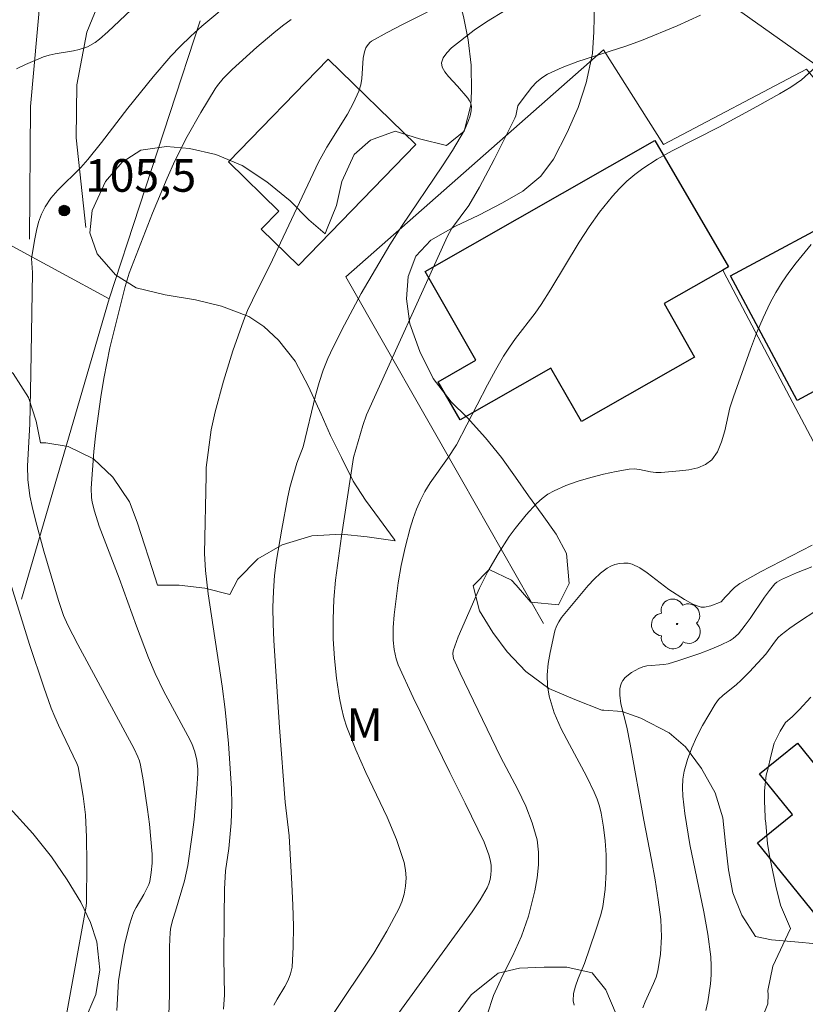
# Model space of a CAD drawing. Units: metres. Extents: x 279741 to 280259, y 1668794 to 1669359.
# Drawn here: x 279942 to 279979, y 1668950 to 1668995 of the extents above; entities that cross this region are included whole.
import ezdxf

# ---------------------------------------------------------------- set-up
doc = ezdxf.new("R2010")
doc.units = ezdxf.units.M
doc.header["$MEASUREMENT"] = 0
for name, color, linetype, lineweight, true_color in [('Arvores_Isoladas', 7, 'Continuous', 18, 0x00ff33), ('Curvas_Intermediarias', 7, 'Continuous', 9, 0x783c14), ('Curvas_Mestras', 7, 'Continuous', 20, 0x783c14), ('Pto_Cotado', 7, 'Continuous', 9, 0x783c14), ('Topon_Pto_Cotado', 7, 'Continuous', 9, 0x783c14), ('Topon_Vegetacao', 7, 'Continuous', 9, 0x00ff33), ('Vegetacao', 7, 'Orla8', 9, 0x00ff33)]:
    doc.layers.add(name, color=color, linetype=linetype, lineweight=lineweight, true_color=true_color)
for name, color, linetype, lineweight in [('Cerca', 8, 'Cerca', 20), ('Edificacoes', 7, 'Continuous', 30), ('Muro_Grade', 8, 'Continuous', 20), ('Pavimentacao_Nao_Asfaltica_S_Mfio', 10, 'Continuous', 15)]:
    doc.layers.add(name, color=color, linetype=linetype, lineweight=lineweight)
doc.styles.add('Arial', font='arial.ttf', dxfattribs={"height": 1.5})
doc.styles.get("Standard").update_dxf_attribs({"font": 'arial.ttf'})
doc.linetypes.add('Cerca', pattern='A,10,0,["X",Standard,S=1,R=0,X=0,Y=-0.5],0.1', length=10.1)
doc.linetypes.add('Orla8', pattern='A,6,-0.5,["V",Standard,S=1,R=0,X=-0.5,Y=-1],-0.5,6,-0.5,["V",Standard,S=1,R=0,X=-0.5,Y=-1],-0.5', length=14)

# ---------------------------------------------------------------- blocks, each defined once
blk = doc.blocks.new('Cotas')
at = {"layer": 'Pto_Cotado'}
blk.add_hatch(color=256, dxfattribs=at).paths.add_polyline_path([(0, 0.24, 1), (0, -0.24, 1)])
at = {"layer": 'Pto_Cotado', "lineweight": -3}
blk.add_lwpolyline([(0, -0.24, -1), (0, 0.24, -1)], format="xyb", close=True, dxfattribs=at)
blk = doc.blocks.new('Arvore')
at = {"layer": 'Arvores_Isoladas'}
blk.add_lwpolyline([(-0.718, 0.493, 0.872324), (-0.722, -0.551, 0.862983), (0.284, -0.827, 0.900105), (0.89, 0.029, 0.863155), (0.262, 0.861, 0.882486)], format="xyb", close=True, dxfattribs=at)
blk.add_circle((0, 0), 0.0286, dxfattribs=at)

msp = doc.modelspace()

# ---------------------------------------------------------------- linework, layer by layer
at = {"layer": 'Cerca', "flags": 128}
for points in [[(279950.794, 1668995.236), (279946.606, 1668982.463), (279942.584, 1668968.667)], [(279966.577, 1668967.545), (279962.805, 1668974.157), (279957.493, 1668983.469), (279969.334, 1668993.9), (279972.103, 1668989.55), (279978.672, 1668993.012), (279982.014, 1668988.996), (279983.014, 1668987.418), (279985.24, 1668983.906), (279988.829, 1668977.924)], [(279981.279, 1668971.587), (279978.047, 1668977.691), (279975.008, 1668983.429), (279974.821, 1668983.782)]]:
    msp.add_lwpolyline(points, dxfattribs=at)
at = {"layer": 'Curvas_Intermediarias', "flags": 128}
for points, elevation in [([(279942.359, 1668993.036), (279942.769, 1668993.232), (279943.592, 1668993.58), (279943.855, 1668993.669), (279944.128, 1668993.729), (279944.968, 1668993.856), (279945.241, 1668993.919), (279945.621, 1668994.052), (279945.97, 1668994.248), (279946.172, 1668994.4), (279946.558, 1668994.734), (279951.374, 1668999.305)], 104), ([(279951.877, 1668949.813), (279951.909, 1668950.483), (279951.889, 1668952.16), (279951.898, 1668954.063), (279951.92, 1668955.331), (279951.961, 1668956.172), (279952.12, 1668957.206), (279952.223, 1668958.38), (279952.255, 1668959.216), (279952.237, 1668959.959), (279952.098, 1668962.025), (279951.944, 1668963.593), (279951.802, 1668964.658), (279951.167, 1668968.913), (279951.041, 1668969.979), (279951, 1668970.764), (279951.074, 1668974.351), (279951.069, 1668974.708), (279951.308, 1668976.443), (279951.48, 1668977.263), (279951.864, 1668978.673), (279952.298, 1668980.071), (279952.785, 1668981.448), (279952.98, 1668981.926), (279953.196, 1668982.395), (279954.124, 1668984.249), (279956.236, 1668988.752), (279956.627, 1668989.44), (279957.567, 1668990.958), (279957.85, 1668991.475), (279958.096, 1668992.004), (279958.184, 1668992.291), (279958.231, 1668992.592), (279958.296, 1668993.522), (279958.35, 1668993.819), (279958.418, 1668994.003), (279958.468, 1668994.091), (279958.597, 1668994.242), (279958.675, 1668994.298), (279959.392, 1668994.703), (279960.124, 1668995.09), (279962.354, 1668996.216)], 107), ([(279954.187, 1668949.994), (279954.339, 1668950.284), (279954.683, 1668950.854), (279954.837, 1668951.143), (279954.956, 1668951.439), (279955.02, 1668951.748), (279955.079, 1668952.686), (279955.087, 1668953.636), (279955.059, 1668954.594), (279955.01, 1668955.555), (279954.884, 1668957.782), (279954.699, 1668959.326), (279954.438, 1668962.763), (279954.185, 1668966.761), (279954.152, 1668967.52), (279954.141, 1668968.277), (279954.163, 1668969.033), (279954.22, 1668969.746), (279954.309, 1668970.457), (279954.546, 1668971.875), (279954.81, 1668973.288), (279954.92, 1668973.793), (279955.245, 1668974.912), (279955.533, 1668975.657), (279956.1, 1668978.028), (279956.263, 1668978.613), (279956.455, 1668979.187), (279956.667, 1668979.718), (279956.904, 1668980.24), (279957.426, 1668981.266), (279958.199, 1668982.703), (279959.521, 1668984.949), (279960.046, 1668985.784), (279961.944, 1668988.578), (279962.401, 1668989.284), (279962.949, 1668990.208), (279963.141, 1668990.653), (279963.21, 1668990.881), (279963.254, 1668991.105), (279963.268, 1668991.321), (279963.243, 1668991.446), (279963.182, 1668991.566), (279963.096, 1668991.682), (279962.634, 1668992.244), (279962.221, 1668992.682), (279962.043, 1668992.899), (279961.925, 1668993.111), (279961.895, 1668993.316), (279961.974, 1668993.544), (279962.137, 1668993.77), (279962.359, 1668993.992), (279963.394, 1668994.815), (279963.967, 1668995.197), (279964.865, 1668995.752)], 108), ([(279956.804, 1668949.435), (279958.774, 1668952.396), (279959.383, 1668953.399), (279959.931, 1668954.423), (279960.071, 1668954.754), (279960.175, 1668955.109), (279960.242, 1668955.477), (279960.266, 1668955.848), (279960.244, 1668956.213), (279960.174, 1668956.561), (279959.821, 1668957.608), (279959.388, 1668958.642), (279958.42, 1668960.696), (279957.952, 1668961.73), (279957.539, 1668962.777), (279957.402, 1668963.214), (279957.291, 1668963.66), (279957.203, 1668964.113), (279957.071, 1668965.028), (279956.972, 1668965.935), (279956.918, 1668966.84), (279956.907, 1668967.747), (279956.94, 1668968.642), (279957.023, 1668969.526), (279957.29, 1668971.557), (279957.841, 1668975.172), (279958.269, 1668976.648), (279958.451, 1668977.138), (279962.169, 1668985.345), (279962.356, 1668985.673), (279963.149, 1668986.755), (279963.637, 1668987.603), (279964.308, 1668988.86), (279965.265, 1668990.769), (279965.305, 1668990.877), (279965.405, 1668991.332), (279965.459, 1668991.429), (279965.839, 1668991.936), (279966.045, 1668992.185), (279966.265, 1668992.416), (279966.504, 1668992.619), (279966.765, 1668992.783), (279967.447, 1668993.097), (279968.159, 1668993.365), (279970.36, 1668994.07), (279971.081, 1668994.333), (279972.724, 1668995.003), (279973.793, 1668995.503)], 109), ([(279949.357, 1668949.538), (279949.385, 1668950.489), (279949.387, 1668952.688), (279949.411, 1668953.355), (279949.45, 1668953.592), (279949.533, 1668953.943), (279949.667, 1668954.317), (279950.075, 1668955.711), (279950.228, 1668956.417), (279950.434, 1668957.824), (279950.52, 1668958.532), (279950.651, 1668959.949), (279950.693, 1668960.655), (279950.693, 1668960.854), (279950.643, 1668961.255), (279950.546, 1668961.648), (279950.415, 1668962.022), (279950.237, 1668962.377), (279949.105, 1668964.453), (279948.725, 1668965.247), (279948.429, 1668965.967), (279947.877, 1668967.423), (279947.076, 1668969.619), (279946.155, 1668972.011), (279945.933, 1668972.701), (279945.831, 1668973.121), (279945.797, 1668973.334), (279945.781, 1668973.759), (279945.913, 1668975.441), (279946.003, 1668976.283), (279946.229, 1668977.962), (279946.362, 1668978.797), (279946.645, 1668980.216), (279947.342, 1668983.029), (279947.538, 1668983.65), (279948.609, 1668986.395), (279949.277, 1668988.008), (279949.636, 1668988.802), (279950.205, 1668989.93), (279950.828, 1668991.033), (279951.485, 1668992.111), (279951.596, 1668992.275), (279951.849, 1668992.585), (279952.272, 1668993.01), (279953.406, 1668994.032), (279954.185, 1668994.689), (279954.581, 1668995.008), (279954.981, 1668995.301)], 106), ([(279978.88, 1668984.958), (279978.193, 1668984.111), (279977.865, 1668983.672), (279977.555, 1668983.223), (279977.267, 1668982.761), (279977.006, 1668982.286), (279976.676, 1668981.591), (279976.376, 1668980.879), (279976.099, 1668980.155), (279975.31, 1668977.962), (279975.155, 1668977.46), (279974.912, 1668976.396), (279974.77, 1668975.889), (279974.58, 1668975.435), (279974.316, 1668975.06), (279974.029, 1668974.846), (279973.669, 1668974.702), (279973.262, 1668974.611), (279972.83, 1668974.555), (279971.985, 1668974.479), (279971.741, 1668974.478), (279971.495, 1668974.515), (279971, 1668974.621), (279970.755, 1668974.651), (279970.513, 1668974.638), (279969.929, 1668974.531), (279969.341, 1668974.405), (279968.754, 1668974.257), (279968.176, 1668974.083), (279967.614, 1668973.88), (279967.075, 1668973.646), (279966.786, 1668973.482), (279966.514, 1668973.281), (279966.258, 1668973.051), (279965.787, 1668972.542), (279965.282, 1668971.913), (279965.009, 1668971.534), (279964.5, 1668970.744), (279964.029, 1668969.934), (279963.637, 1668969.165), (279962.665, 1668966.936), (279962.436, 1668966.281), (279962.416, 1668966.146), (279962.442, 1668965.939), (279962.746, 1668965.253), (279964.607, 1668961.411), (279965.399, 1668959.907), (279965.763, 1668959.148), (279966.067, 1668958.381), (279966.283, 1668957.599), (279966.355, 1668957.031), (279966.353, 1668956.446), (279966.291, 1668955.851), (279966.184, 1668955.254), (279965.898, 1668954.091), (279965.575, 1668953.169), (279965.152, 1668952.252), (279964.699, 1668951.342), (279964.288, 1668950.441), (279963.99, 1668949.551)], 111), ([(279967.985, 1668949.996), (279967.938, 1668950.207), (279967.965, 1668950.54), (279968.05, 1668950.88), (279968.174, 1668951.226), (279968.463, 1668951.922), (279968.979, 1668953.398), (279969.215, 1668954.156), (279969.302, 1668954.541), (279969.411, 1668955.324), (279969.458, 1668956.119), (279969.461, 1668956.912), (279969.423, 1668957.55), (279969.341, 1668958.187), (279969.231, 1668958.818), (279969.152, 1668959.149), (279969.045, 1668959.474), (279968.916, 1668959.791), (279968.56, 1668960.525), (279967.771, 1668961.976), (279967.397, 1668962.704), (279967.077, 1668963.442), (279966.84, 1668964.195), (279966.763, 1668964.681), (279966.754, 1668965.185), (279966.798, 1668965.699), (279966.881, 1668966.213), (279967.105, 1668967.207), (279967.177, 1668967.418), (279967.282, 1668967.619), (279967.411, 1668967.811), (279968.638, 1668969.287), (279968.914, 1668969.581), (279969.203, 1668969.85), (279969.508, 1668970.085), (279969.675, 1668970.179), (279969.865, 1668970.252), (279970.068, 1668970.301), (279970.274, 1668970.321), (279970.473, 1668970.31), (279970.654, 1668970.264), (279971.007, 1668970.096), (279971.347, 1668969.878), (279972.346, 1668969.109), (279973.06, 1668968.641), (279973.444, 1668968.429), (279973.64, 1668968.349), (279973.837, 1668968.298), (279973.978, 1668968.289), (279974.273, 1668968.349), (279974.748, 1668968.545), (279974.928, 1668968.75), (279975.362, 1668969.189), (279975.603, 1668969.375), (279976.552, 1668969.909), (279978.938, 1668971.149)], 112), ([(279971.142, 1668949.875), (279971.254, 1668950.161), (279971.645, 1668951.001), (279971.755, 1668951.285), (279971.834, 1668951.577), (279971.956, 1668952.352), (279972.004, 1668953.145), (279971.998, 1668953.54), (279971.969, 1668953.932), (279971.857, 1668954.849), (279971.714, 1668955.764), (279971.551, 1668956.678), (279971.2, 1668958.505), (279970.57, 1668961.999), (279970.41, 1668962.782), (279970.144, 1668963.848), (279970.094, 1668964.254), (279970.098, 1668964.543), (279970.12, 1668964.683), (279970.16, 1668964.812), (279970.221, 1668964.923), (279970.335, 1668965.056), (279970.63, 1668965.29), (279970.97, 1668965.475), (279971.142, 1668965.545), (279971.327, 1668965.594), (279972.118, 1668965.652), (279972.309, 1668965.693), (279972.796, 1668965.843), (279973.767, 1668966.17), (279974.246, 1668966.352), (279974.715, 1668966.549), (279975.17, 1668966.763), (279975.306, 1668966.847), (279975.543, 1668967.071), (279975.852, 1668967.463), (279976.085, 1668967.776), (279976.742, 1668968.751), (279976.971, 1668969.065), (279977.215, 1668969.362), (279977.304, 1668969.444), (279977.518, 1668969.57), (279978.207, 1668969.877), (279978.923, 1668970.145)], 113), ([(279944.646, 1668949.571), (279945.554, 1668954.554), (279945.569, 1668954.721), (279945.593, 1668956.52), (279945.578, 1668957.719), (279945.519, 1668958.747), (279945.416, 1668959.606), (279945.191, 1668960.96), (279945.134, 1668961.106), (279944.283, 1668962.863), (279944.109, 1668963.254), (279943.951, 1668963.651), (279943.606, 1668964.621), (279942.956, 1668966.575), (279941.907, 1668969.934)], 104), ([(279979.983, 1668968.701), (279978.309, 1668967.606), (279977.901, 1668967.323), (279977.507, 1668967.023), (279977.371, 1668966.895), (279977.251, 1668966.751), (279976.806, 1668966.135), (279976.05, 1668965.318), (279975.659, 1668964.923), (279975.457, 1668964.742), (279974.819, 1668964.231), (279974.63, 1668964.043), (279974.472, 1668963.833), (279973.898, 1668962.855), (279973.636, 1668962.344), (279973.401, 1668961.822), (279973.202, 1668961.293), (279973.046, 1668960.76), (279972.983, 1668960.384), (279972.966, 1668959.998), (279972.984, 1668959.604), (279973.083, 1668958.812), (279973.312, 1668957.387), (279973.948, 1668954.293), (279974.132, 1668953.261), (279974.27, 1668952.226), (279974.296, 1668951.815), (279974.291, 1668951.401), (279974.259, 1668950.985), (279974.205, 1668950.57), (279974.13, 1668950.161), (279974.04, 1668949.758)], 114)]:
    msp.add_lwpolyline(points, dxfattribs=dict(at, elevation=elevation))
at = {"layer": 'Curvas_Mestras', "flags": 128}
for points, elevation in [([(279952.452, 1668996.321), (279950.878, 1668994.989), (279950.366, 1668994.532), (279949.873, 1668994.057), (279949.449, 1668993.61), (279948.644, 1668992.673), (279947.479, 1668991.229), (279946.259, 1668989.645), (279945.636, 1668988.864), (279945.305, 1668988.5), (279944.251, 1668987.452), (279943.936, 1668987.084), (279943.667, 1668986.69), (279943.499, 1668986.35), (279943.371, 1668985.986), (279943.272, 1668985.606), (279943.193, 1668985.218), (279943.04, 1668984.32), (279943.087, 1668983.681), (279943.016, 1668979.027), (279942.965, 1668976.7), (279942.86, 1668974.793), (279942.874, 1668974.161), (279942.969, 1668973.407), (279943.074, 1668972.912), (279943.245, 1668972.227), (279943.614, 1668970.862), (279944.283, 1668968.594), (279944.519, 1668967.907), (279944.714, 1668967.466), (279945.175, 1668966.571), (279947.758, 1668961.779), (279947.933, 1668961.415), (279948.002, 1668961.228), (279948.052, 1668961.036), (279948.177, 1668960.363), (279948.382, 1668959.001), (279948.464, 1668958.315), (279948.593, 1668956.946), (279948.593, 1668956.526), (279948.545, 1668956.104), (279948.476, 1668955.687), (279948.438, 1668955.552), (279948.206, 1668955.091), (279947.85, 1668954.492), (279947.748, 1668954.286), (279947.665, 1668954.073), (279947.538, 1668953.647), (279947.326, 1668952.776), (279947.158, 1668951.893), (279947.043, 1668951.115), (279946.959, 1668949.756)], 105), ([(279958.917, 1668948.256), (279963.308, 1668954.296), (279963.663, 1668954.837), (279963.984, 1668955.39), (279964.067, 1668955.577), (279964.125, 1668955.779), (279964.161, 1668955.989), (279964.175, 1668956.203), (279964.168, 1668956.414), (279964.141, 1668956.616), (279964.069, 1668956.91), (279963.968, 1668957.2), (279963.847, 1668957.488), (279962.984, 1668959.289), (279962.275, 1668960.701), (279960.586, 1668964.141), (279959.895, 1668965.639), (279959.802, 1668965.913), (279959.723, 1668966.344), (279959.677, 1668966.778), (279959.671, 1668967.365), (279959.711, 1668967.947), (279959.906, 1668969.418), (279960.036, 1668970.202), (279960.224, 1668971.035), (279960.454, 1668971.926), (279960.589, 1668972.365), (279960.743, 1668972.795), (279960.921, 1668973.212), (279961.131, 1668973.613), (279961.37, 1668974), (279962.165, 1668975.126), (279962.586, 1668975.761), (279964.007, 1668978.512), (279964.368, 1668979.179), (279964.748, 1668979.834), (279965.013, 1668980.243), (279965.298, 1668980.64), (279966.191, 1668981.808), (279966.472, 1668982.209), (279966.923, 1668982.913), (279968.224, 1668985.064), (279968.676, 1668985.765), (279969.157, 1668986.444), (279969.753, 1668987.181), (279970.076, 1668987.532), (279970.417, 1668987.865), (279970.775, 1668988.174), (279971.15, 1668988.456), (279971.813, 1668988.881), (279972.502, 1668989.271), (279974.637, 1668990.353), (279976.39, 1668991.303), (279977.434, 1668991.89), (279977.945, 1668992.199), (279978.442, 1668992.526), (279979.951, 1668993.899)], 110), ([(279978.871, 1668964.152), (279978.339, 1668963.567), (279978.011, 1668963.25), (279977.705, 1668962.985), (279977.463, 1668962.595), (279977.182, 1668962.045), (279977.026, 1668961.444), (279976.894, 1668960.836), (279976.816, 1668960.57), (279976.749, 1668959.844), (279976.736, 1668959.302), (279976.758, 1668959.104), (279976.77, 1668958.562), (279976.799, 1668958.367), (279976.876, 1668957.409), (279976.986, 1668956.795), (279977.255, 1668955.476), (279977.477, 1668954.597), (279977.932, 1668953.53), (279977.121, 1668951.793), (279976.9, 1668950.68), (279976.913, 1668950.474), (279976.895, 1668950.059), (279976.579, 1668949.255)], 115)]:
    msp.add_lwpolyline(points, dxfattribs=dict(at, elevation=elevation))
at = {"layer": 'Edificacoes', "flags": 128}
for points in [[(279956.688, 1668993.475), (279960.716, 1668989.555), (279955.311, 1668984.002), (279953.606, 1668985.661), (279954.42, 1668986.497), (279952.097, 1668988.758)], [(279971.697, 1668989.738), (279975.087, 1668983.934), (279974.821, 1668983.782), (279972.125, 1668982.243), (279973.526, 1668979.788), (279968.323, 1668976.82), (279966.922, 1668979.276), (279962.749, 1668976.895), (279961.746, 1668978.653), (279963.47, 1668979.637), (279961.143, 1668983.717)], [(279983.014, 1668987.418), (279985.24, 1668983.906), (279982.97, 1668982.689), (279984.677, 1668979.505), (279982.491, 1668978.334), (279982.759, 1668977.833), (279981.13, 1668976.96), (279980.139, 1668978.811), (279978.246, 1668977.797), (279975.179, 1668983.52), (279980.887, 1668986.579), (279981.012, 1668986.345)], [(279978.261, 1668962.048), (279981.435, 1668958.123), (279982.376, 1668958.884), (279984.804, 1668955.882), (279980.512, 1668952.412), (279976.424, 1668957.468), (279978.024, 1668958.762), (279976.511, 1668960.633)]]:
    msp.add_lwpolyline(points, close=True, dxfattribs=at)
at = {"layer": 'Muro_Grade', "flags": 128}
msp.add_lwpolyline([(279941.988, 1668984.974), (279946.606, 1668982.463)], dxfattribs=at)
at = {"layer": 'Pavimentacao_Nao_Asfaltica_S_Mfio', "flags": 128}
for points in [[(279942.944, 1668985.206), (279943, 1668991.306), (279943.458, 1668996.415), (279944.206, 1668997.932), (279951.409, 1669007.3), (279954.281, 1669009.918), (279958.489, 1669012.819), (279958.973, 1669013.837), (279958.948, 1669015.035), (279958.635, 1669015.878)], [(279945.543, 1668985.737), (279945.089, 1668989.869), (279945.127, 1668992.305), (279945.591, 1668994.715), (279946.465, 1668996.869), (279947.609, 1668999.291), (279951.012, 1669004.115), (279953.638, 1669007.286), (279955.401, 1669008.483), (279958.546, 1669009.2), (279960.204, 1669009.282), (279961.548, 1669009.007), (279963.173, 1669008.086), (279964.504, 1669006.809), (279966.22, 1669003.955), (279968.512, 1669000.876)], [(279988.743, 1668987.249), (279981.053, 1668991.837), (279975.692, 1668995.624), (279971.633, 1668998.268), (279968.512, 1669000.876)]]:
    msp.add_lwpolyline(points, dxfattribs=at)
at = {"layer": 'Vegetacao', "flags": 128}
msp.add_lwpolyline([(279877.955, 1668956.322), (279878.414, 1668956.596), (279878.775, 1668957.123), (279879.06, 1668957.693), (279879.34, 1668958.362), (279879.544, 1668958.833), (279880.067, 1668959.719), (279880.273, 1668960.153), (279880.503, 1668960.71), (279880.789, 1668961.523), (279881.137, 1668962.393), (279881.52, 1668963.267), (279881.857, 1668964.138), (279882.18, 1668964.981), (279882.53, 1668965.693), (279882.87, 1668966.293), (279883.233, 1668967.184), (279883.808, 1668967.647), (279884.241, 1668967.791), (279885.14, 1668967.852), (279885.744, 1668967.709), (279886.351, 1668967.473), (279886.912, 1668967.147), (279887.389, 1668966.728), (279887.808, 1668966.277), (279888.172, 1668965.778), (279888.478, 1668965.285), (279889.029, 1668964.536), (279889.309, 1668963.978), (279889.591, 1668963.434), (279889.969, 1668962.769), (279890.457, 1668962.037), (279890.99, 1668961.286), (279891.524, 1668960.569), (279892.03, 1668959.843), (279892.479, 1668959.136), (279892.878, 1668958.499), (279893.239, 1668957.883), (279893.58, 1668957.275), (279893.888, 1668956.744), (279894.172, 1668956.313), (279894.717, 1668955.644), (279895.063, 1668955.052), (279895.398, 1668954.327), (279895.749, 1668953.472), (279896.124, 1668952.599), (279896.509, 1668951.7), (279896.837, 1668950.846), (279897.116, 1668950.073), (279897.396, 1668949.41), (279897.672, 1668948.935), (279898.002, 1668948.494), (279898.339, 1668948.091), (279899.037, 1668947.535), (279899.506, 1668947.314), (279899.977, 1668947.123), (279900.595, 1668946.871), (279901.204, 1668946.561), (279901.743, 1668946.232), (279902.3, 1668945.878), (279902.913, 1668945.464), (279903.515, 1668945.006), (279904.034, 1668944.495), (279904.627, 1668943.766), (279904.878, 1668943.194), (279905.118, 1668942.7), (279905.515, 1668942.016), (279905.813, 1668941.582), (279906.165, 1668941.084), (279906.518, 1668940.602), (279906.867, 1668940.179), (279907.252, 1668939.771), (279907.639, 1668939.332), (279908.198, 1668938.653), (279908.392, 1668938.401), (279908.724, 1668937.944), (279909.133, 1668937.637), (279909.327, 1668937.448), (279910.105, 1668936.992), (279910.671, 1668936.679), (279911.226, 1668936.29), (279911.718, 1668935.862), (279912.163, 1668935.333), (279912.622, 1668934.734), (279913.064, 1668934.061), (279913.469, 1668933.352), (279913.84, 1668932.667), (279914.167, 1668931.964), (279914.539, 1668931.317), (279914.963, 1668930.799), (279915.489, 1668930.324), (279916.038, 1668929.848), (279916.889, 1668929.312), (279917.614, 1668929.241), (279918.125, 1668929.297), (279918.899, 1668929.551), (279919.244, 1668930.174), (279919.065, 1668930.64), (279918.775, 1668931.21), (279918.212, 1668931.878), (279917.833, 1668932.259), (279917.416, 1668932.709), (279917.022, 1668933.191), (279916.624, 1668933.647), (279916.2, 1668934.08), (279915.456, 1668934.824), (279914.948, 1668935.469), (279914.579, 1668935.866), (279914.159, 1668936.337), (279913.795, 1668936.796), (279913.504, 1668937.212), (279913.169, 1668937.874), (279913.052, 1668938.405), (279913.094, 1668939.085), (279913.435, 1668939.638), (279913.641, 1668940.036), (279913.885, 1668940.492), (279914.187, 1668941.058), (279914.6, 1668941.705), (279915.085, 1668942.342), (279915.469, 1668943.009), (279915.798, 1668943.647), (279916.131, 1668944.17), (279916.45, 1668944.632), (279916.523, 1668944.793), (279917.005, 1668944.898), (279917.595, 1668944.787), (279918.313, 1668944.393), (279918.694, 1668944.041), (279919.067, 1668943.485), (279919.346, 1668942.796), (279919.534, 1668942.103), (279919.697, 1668941.32), (279919.858, 1668940.469), (279920.072, 1668939.651), (279920.357, 1668938.938), (279920.763, 1668938.48), (279921.309, 1668938.185), (279921.964, 1668937.944), (279922.607, 1668937.797), (279923.254, 1668937.657), (279923.86, 1668937.621), (279924.696, 1668937.998), (279924.929, 1668938.745), (279925.048, 1668939.639), (279925.21, 1668940.425), (279925.437, 1668941.051), (279925.881, 1668941.764), (279926.138, 1668942.224), (279926.358, 1668942.713), (279926.489, 1668943.28), (279926.485, 1668943.975), (279926.367, 1668944.754), (279926.108, 1668945.577), (279925.704, 1668946.368), (279925.292, 1668947.076), (279924.892, 1668947.66), (279924.486, 1668948.112), (279923.954, 1668948.556), (279923.278, 1668949.033), (279922.526, 1668949.422), (279921.725, 1668949.723), (279920.933, 1668949.976), (279920.195, 1668950.162), (279919.506, 1668950.249), (279918.809, 1668950.395), (279918.152, 1668950.622), (279917.529, 1668951.026), (279916.922, 1668951.547), (279916.318, 1668952.098), (279915.688, 1668952.617), (279915.024, 1668953.16), (279914.427, 1668953.738), (279913.937, 1668954.322), (279913.548, 1668954.884), (279913.21, 1668955.552), (279912.717, 1668956.281), (279912.262, 1668956.504), (279911.636, 1668956.611), (279910.905, 1668956.663), (279910.166, 1668956.745), (279909.51, 1668956.77), (279908.927, 1668956.861), (279908.096, 1668957.432), (279907.851, 1668957.944), (279907.791, 1668958.483), (279907.854, 1668959.041), (279908.024, 1668959.66), (279908.332, 1668960.271), (279908.723, 1668960.933), (279909.205, 1668961.658), (279909.739, 1668962.289), (279910.218, 1668962.842), (279910.569, 1668963.306), (279910.848, 1668963.671), (279911.212, 1668964.252), (279911.6, 1668964.872), (279912.111, 1668965.538), (279912.632, 1668966.192), (279913.168, 1668966.77), (279913.69, 1668967.257), (279914.211, 1668967.667), (279914.76, 1668967.903), (279915.323, 1668967.998), (279915.836, 1668968.023), (279916.458, 1668967.871), (279917.056, 1668968.012), (279917.521, 1668968.262), (279917.843, 1668968.667), (279918.052, 1668969.125), (279918.441, 1668969.987), (279919.187, 1668970.47), (279919.945, 1668970.311), (279920.663, 1668969.838), (279921.129, 1668969.544), (279921.533, 1668969.19), (279921.846, 1668968.754), (279922.047, 1668968.273), (279922.145, 1668967.445), (279922.088, 1668966.833), (279921.989, 1668966.16), (279922.015, 1668965.273), (279922.407, 1668964.494), (279922.816, 1668964.133), (279923.264, 1668963.746), (279923.668, 1668963.362), (279924.013, 1668963.026), (279924.365, 1668962.627), (279924.932, 1668962.061), (279925.34, 1668961.725), (279925.697, 1668961.356), (279926.067, 1668960.957), (279926.444, 1668960.555), (279926.862, 1668960.149), (279927.324, 1668959.703), (279927.792, 1668959.254), (279928.328, 1668958.826), (279928.935, 1668958.436), (279929.607, 1668957.994), (279930.18, 1668957.596), (279930.634, 1668957.251), (279930.989, 1668956.918), (279931.477, 1668956.245), (279931.905, 1668955.739), (279932.323, 1668955.381), (279932.768, 1668954.933), (279933.177, 1668954.47), (279933.503, 1668954.062), (279934.124, 1668953.296), (279934.486, 1668952.854), (279935.068, 1668952.105), (279935.442, 1668951.48), (279935.744, 1668950.799), (279935.939, 1668950.27), (279936.066, 1668949.687), (279936.153, 1668949.232), (279936.238, 1668948.864), (279936.562, 1668948.207), (279936.983, 1668947.918), (279937.773, 1668947.645), (279938.677, 1668947.415), (279939.145, 1668947.409), (279939.683, 1668947.447), (279940.316, 1668947.11), (279940.95, 1668946.6), (279941.319, 1668946.317), (279941.773, 1668945.92), (279942.157, 1668945.332), (279942.315, 1668944.789), (279942.673, 1668944.427), (279943.094, 1668944.616), (279943.167, 1668944.771), (279943.694, 1668945.859), (279944.283, 1668947.018), (279944.983, 1668948.297), (279945.461, 1668949.241), (279946, 1668950.484), (279946.192, 1668951.618), (279946.049, 1668952.905), (279945.759, 1668953.797), (279945.307, 1668954.737), (279944.682, 1668955.759), (279943.97, 1668956.817), (279943.108, 1668957.885), (279942.048, 1668959.049), (279941.124, 1668960.177), (279940.361, 1668961.46), (279940.006, 1668962.854), (279939.802, 1668964.033), (279939.348, 1668965.354), (279938.897, 1668966.317), (279938.333, 1668967.412), (279937.918, 1668968.506), (279937.664, 1668969.459), (279937.571, 1668970.698), (279937.605, 1668971.271), (279937.623, 1668972.547), (279937.729, 1668973.632), (279937.833, 1668974.861), (279937.846, 1668975.05), (279937.914, 1668976.053), (279937.908, 1668977.102), (279937.876, 1668978.509), (279938.056, 1668979.619), (279938.807, 1668980.588), (279940.022, 1668980.487), (279941.029, 1668979.967), (279942.2, 1668979.031), (279942.9, 1668977.926), (279943.253, 1668976.843), (279943.457, 1668975.842), (279943.705, 1668975.844), (279944.735, 1668975.682), (279945.891, 1668975.115), (279946.776, 1668974.273), (279947.551, 1668973.133), (279947.903, 1668972.193), (279948.256, 1668971.109), (279948.584, 1668970.074), (279948.836, 1668969.3), (279949.828, 1668969.305), (279951.019, 1668969.168), (279952.161, 1668968.876), (279952.529, 1668969.581), (279953.442, 1668970.515), (279954.567, 1668971.165), (279955.928, 1668971.577), (279957.292, 1668971.643), (279958.47, 1668971.53), (279959.761, 1668971.334), (279959.711, 1668971.417), (279959.048, 1668972.344), (279958.399, 1668973.211), (279957.836, 1668974.078), (279957.297, 1668975.172), (279956.783, 1668976.183), (279956.357, 1668977.159), (279955.779, 1668978.432), (279955.165, 1668979.597), (279954.392, 1668980.559), (279953.719, 1668981.199), (279953.034, 1668981.649), (279951.779, 1668982.12), (279950.575, 1668982.412), (279949.185, 1668982.643), (279947.857, 1668982.97), (279946.911, 1668983.574), (279946.063, 1668984.535), (279945.723, 1668985.499), (279945.829, 1668986.525), (279946.442, 1668987.863), (279947.218, 1668988.749), (279948.07, 1668989.302), (279949.247, 1668989.463), (279950.302, 1668989.373), (279951.518, 1668989.093), (279952.724, 1668988.598), (279953.868, 1668987.841), (279954.939, 1668986.964), (279955.787, 1668986.098), (279956.547, 1668985.446), (279956.608, 1668985.625), (279957.061, 1668986.748), (279957.315, 1668987.858), (279957.879, 1668989.101), (279958.631, 1668989.76), (279959.757, 1668990.171), (279960.875, 1668989.819), (279962.129, 1668989.504), (279962.931, 1668990.175), (279963.235, 1668991.369), (279963.268, 1668992.013), (279963.25, 1668993.205), (279963.119, 1668994.373), (279962.903, 1668995.445), (279962.624, 1668996.457), (279962.419, 1668997.684), (279962.339, 1668998.828), (279962.371, 1668999.722), (279962.371, 1668999.734), (279962.849, 1669000.714), (279963.7, 1669001.529), (279964.665, 1669001.892), (279965.98, 1669001.851), (279967.05, 1669001.2), (279967.711, 1669000.381), (279968.199, 1668999.513), (279968.552, 1668998.513), (279968.894, 1668997.203), (279968.925, 1668996.023), (279968.895, 1668994.736), (279968.838, 1668993.734), (279968.548, 1668992.385), (279968.182, 1668991.263), (279967.668, 1668990.115), (279967.042, 1668988.884), (279966.464, 1668988.106), (279965.624, 1668987.411), (279964.697, 1668986.881), (279963.609, 1668986.304), (279962.534, 1668985.798), (279961.409, 1668985.16), (279960.718, 1668984.429), (279960.364, 1668983.486), (279960.283, 1668982.46), (279960.438, 1668981.316), (279960.903, 1668980.043), (279961.505, 1668978.806), (279962.342, 1668977.737), (279963.077, 1668977.013), (279963.913, 1668976.076), (279964.649, 1668975.173), (279965.287, 1668974.27), (279965.886, 1668973.403), (279966.523, 1668972.548), (279967.161, 1668971.645), (279967.637, 1668970.753), (279967.768, 1668969.383), (279967.265, 1668968.402), (279966, 1668968.527), (279965.326, 1668969.311), (279965.114, 1668969.536), (279964.082, 1668970.02), (279963.342, 1668969.277), (279963.646, 1668968.122), (279964.259, 1668967.124), (279964.909, 1668966.233), (279965.769, 1668965.343), (279966.827, 1668964.549), (279968.02, 1668964.055), (279969.263, 1668963.56), (279969.35, 1668963.56), (279970.193, 1668963.493), (279971.063, 1668963.187), (279972.356, 1668962.514), (279973.115, 1668961.874), (279973.852, 1668960.877), (279974.478, 1668959.759), (279974.832, 1668958.616), (279974.95, 1668957.436), (279975.093, 1668956.221), (279975.284, 1668955.161), (279975.699, 1668954.138), (279976.324, 1668953.163), (279977.057, 1668953), (279978.136, 1668952.91), (279979.128, 1668952.819), (279979.945, 1668953.062), (279980.845, 1668953.961), (279981.782, 1668954.991), (279982.546, 1668955.841), (279982.83, 1668956.031), (279983.633, 1668956.662), (279984.595, 1668957.446), (279985.484, 1668958.231), (279986.557, 1668959.17), (279987.497, 1668959.647), (279988.551, 1668959.605), (279989.631, 1668959.268), (279990.687, 1668958.753), (279991.217, 1668959.299), (279992.132, 1668959.717), (279993.322, 1668959.782), (279994.525, 1668959.599), (279995.805, 1668959.003), (279995.941, 1668959.192), (279997.053, 1668959.741), (279997.936, 1668959.297), (279998.375, 1668958.377), (279998.914, 1668957.163), (279999.528, 1668955.878), (280000.004, 1668954.97), (280000.542, 1668953.921), (280001.094, 1668952.825), (280001.645, 1668951.716), (280002.109, 1668950.691), (280002.51, 1668949.759), (280002.802, 1668948.602), (280002.709, 1668947.432), (280001.632, 1668947.06), (280000.377, 1668947.704), (280000.279, 1668947.444), (280000.074, 1668946.438), (279999.224, 1668945.382), (279997.987, 1668944.856), (279996.958, 1668944.957), (279996.011, 1668945.874), (279995.745, 1668946.889), (279995.727, 1668948.036), (279995.882, 1668949.23), (279996.286, 1668950.189), (279997.361, 1668950.726), (279997.147, 1668951.292), (279996.832, 1668952.26), (279996.826, 1668953.43), (279997.192, 1668954.531), (279996.791, 1668955.474), (279995.907, 1668956.155), (279995.87, 1668956.155), (279994.817, 1668956.091), (279993.642, 1668955.577), (279992.716, 1668954.828), (279991.877, 1668954.067), (279991.089, 1668953.071), (279990.476, 1668951.791), (279989.714, 1668950.558), (279988.95, 1668949.739), (279988.023, 1668949.073), (279986.688, 1668948.523), (279985.724, 1668947.986), (279984.624, 1668947.319), (279983.946, 1668946.536), (279983.718, 1668945.164), (279983.86, 1668944.124), (279984.026, 1668943.074), (279984.231, 1668941.869), (279984.509, 1668940.842), (279984.711, 1668940.276), (279985.422, 1668939.322), (279986.156, 1668938.782), (279986.929, 1668938.018), (279987.404, 1668937.205), (279987.906, 1668936.085), (279987.938, 1668934.785), (279987.186, 1668933.954), (279986.061, 1668933.275), (279985.311, 1668932.255), (279985.713, 1668931.146), (279986.523, 1668930.323), (279987.344, 1668929.854), (279988.463, 1668929.163), (279989.728, 1668929.098), (279990.036, 1668929.336), (279990.788, 1668930.096), (279991.615, 1668930.809), (279992.529, 1668931.534), (279993.467, 1668932.177), (279994.506, 1668932.714), (279995.595, 1668932.956), (279996.648, 1668933.044), (279997.925, 1668933.168), (279998.84, 1668933.598), (279999.666, 1668934.37), (279999.39, 1668935.078), (279999.174, 1668936.093), (279999.267, 1668937.193), (279999.609, 1668938.199), (280000.722, 1668938.606), (280001.531, 1668937.996), (280001.798, 1668936.756), (280001.669, 1668935.361), (280001.093, 1668934.141), (280001.222, 1668933.22), (280001.079, 1668932.014), (280000.353, 1668931.006), (279999.438, 1668930.576), (279998.065, 1668929.99), (279997.313, 1668929.289), (279997.452, 1668928.734), (279997.816, 1668927.803), (279997.947, 1668926.61), (279997.333, 1668925.531), (279996.395, 1668924.699), (279995.379, 1668924.517), (279993.941, 1668924.687), (279994.119, 1668923.825), (279994.398, 1668922.468), (279994.419, 1668921.014), (279993.979, 1668919.677), (279993.291, 1668918.61), (279992.812, 1668918.087), (279992.379, 1668917.613), (279991.355, 1668916.698), (279990.405, 1668915.7), (279989.989, 1668914.717), (279989.846, 1668913.606), (279989.88, 1668912.117), (279990.233, 1668910.819), (279990.897, 1668909.475), (279991.116, 1668909.161), (279991.646, 1668908.403), (279992.47, 1668907.391), (279993.343, 1668906.391), (279998.089, 1668909.294), (280000.106, 1668910.528), (280018.714, 1668921.909)], dxfattribs=at)
msp.add_lwpolyline([(279962.496, 1668949.46), (279961.859, 1668948.405), (279961.638, 1668947.973), (279961.075, 1668946.739), (279960.697, 1668945.756), (279960.294, 1668944.69), (279959.905, 1668943.408), (279959.417, 1668942.161), (279958.867, 1668940.831), (279958.28, 1668939.62), (279957.765, 1668938.709), (279957.348, 1668938.014), (279956.796, 1668937.102), (279956.481, 1668935.844), (279956.426, 1668934.6), (279956.468, 1668933.535), (279956.582, 1668933.104), (279957.427, 1668932.425), (279958.842, 1668931.7), (279961.857, 1668932.452), (279962.859, 1668932.456), (279963.85, 1668932.232), (279965.015, 1668931.925), (279966.167, 1668931.666), (279967.207, 1668931.609), (279968.282, 1668931.829), (279969.429, 1668932.539), (279969.798, 1668933.09), (279969.642, 1668934.347), (279968.671, 1668935.48), (279967.887, 1668936.327), (279967.276, 1668937.234), (279966.749, 1668938.549), (279966.62, 1668939.602), (279966.651, 1668940.739), (279966.943, 1668941.733), (279967.816, 1668942.646), (279968.853, 1668942.916), (279968.978, 1668942.949), (279970.029, 1668943), (279970.697, 1668943.074), (279970.689, 1668944.63), (279970.583, 1668946.018), (279970.427, 1668947.31), (279970.298, 1668948.303), (279969.92, 1668949.582), (279969.444, 1668950.705), (279968.821, 1668951.493), (279967.657, 1668951.74), (279966.605, 1668951.749), (279965.479, 1668951.709), (279964.49, 1668951.466), (279963.258, 1668950.48), (279962.515, 1668949.485)], close=True, dxfattribs=at)

# ---------------------------------------------------------------- block references
at = {"layer": 'Arvores_Isoladas'}
msp.add_blockref('Arvore', (279972.721, 1668967.521), dxfattribs=at)
at = {"layer": 'Pto_Cotado'}
msp.add_blockref('Cotas', (279944.55, 1668986.522, 105.486), dxfattribs=at)

# ---------------------------------------------------------------- texts
at = {"layer": 'Topon_Pto_Cotado', "style": 'Arial'}
msp.add_text('105,5', height=1.5, dxfattribs=at).set_placement((279945.505, 1668987.384, 105.486))
at = {"layer": 'Topon_Vegetacao', "style": 'Arial'}
msp.add_text('M', height=1.5, dxfattribs=at).set_placement((279957.526, 1668962.146))

doc.saveas('drawing.dxf')
